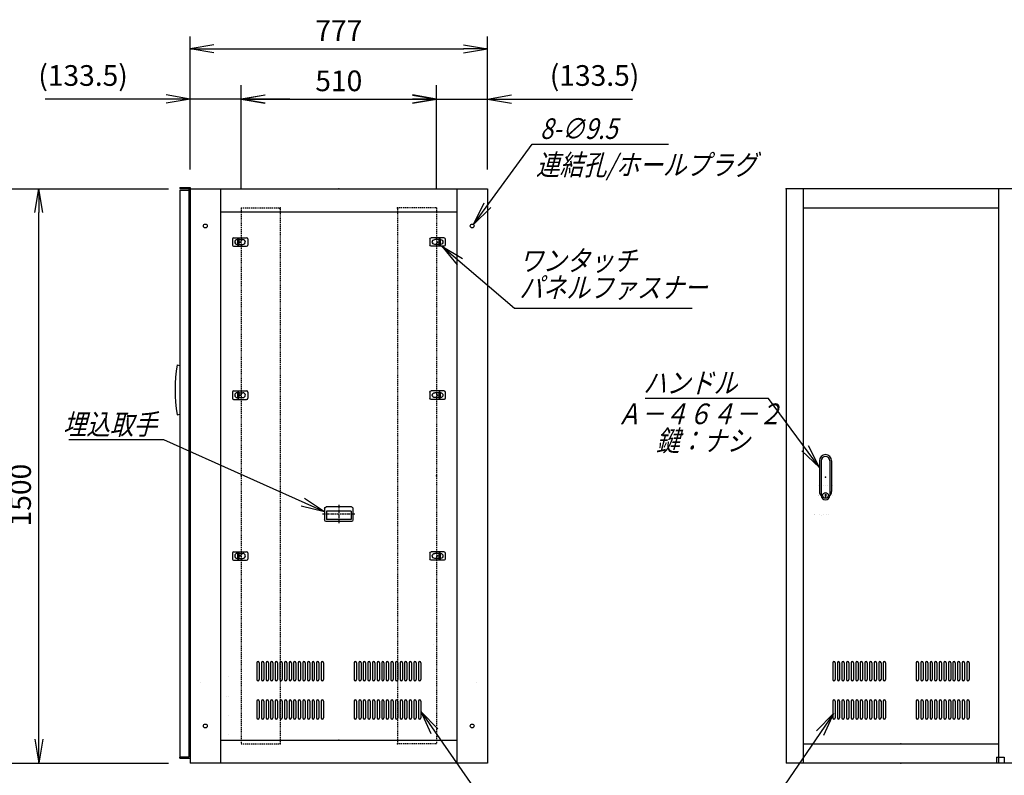
# Model space of a CAD drawing. Units: millimetres. Extents: x 0 to 398, y 1 to 284.
# Drawn here: x 114 to 243, y 67 to 165 of the extents above; entities that cross this region are included whole.
import ezdxf

# ---------------------------------------------------------------- set-up
doc = ezdxf.new("R2010")
doc.units = ezdxf.units.MM
doc.linetypes.add('CENTER', pattern=[12, 7.5, -1.5, 1.5, -1.5])
doc.linetypes.add('DASHED', pattern=[4.5, 3, -1.5])
doc.styles.get("Standard").update_dxf_attribs({"font": 'ROMANS', "bigfont": 'EXTFONT'})
doc.dimstyles.new('ISO-25', dxfattribs={"dimtxt": 2.5, "dimasz": 2.5, "dimexe": 1.25, "dimexo": 0.625, "dimtad": 1, "dimtxsty": 'Standard', "dimcen": 2.5, "dimadec": 0, "dimazin": 0, "dimtfac": 1, "dimtmove": 0, "dimatfit": 3, "dimfxl": 1, "dimarcsym": 0})

# ---------------------------------------------------------------- blocks, each defined once
blk = doc.blocks.new('DTL0004')
at = {"color": 0, "linetype": 'DASHED'}
for p, q in [((0, 700), (100, 700)), ((0, 700), (0, -700)), ((102, 698), (100, 700)), ((102, 698), (102, -698)), ((0, -700), (100, -700)), ((102, -698), (100, -700))]:
    blk.add_line(p, q, dxfattribs=at)
at = {"color": 0}
for p in [(102, 700), (0, 0), (102, -700)]:
    blk.add_point(p, dxfattribs=at)
blk = doc.blocks.new('DTL0005')
at = {"color": 0, "linetype": 'Continuous'}
for p, q in [((-178, 212), (-178, 168)), ((-172, 212), (-172, 168)), ((-166, 212), (-166, 168)), ((-160, 212), (-160, 168)), ((-154, 212), (-154, 168)), ((-148, 212), (-148, 168)), ((-142, 212), (-142, 168)), ((-136, 212), (-136, 168)), ((-130, 212), (-130, 168)), ((-124, 212), (-124, 168)), ((-118, 212), (-118, 168)), ((-112, 212), (-112, 168)), ((-106, 212), (-106, 168)), ((-100, 212), (-100, 168)), ((-94, 212), (-94, 168)), ((-88, 212), (-88, 168)), ((-82, 212), (-82, 168)), ((-76, 212), (-76, 168)), ((-70, 212), (-70, 168)), ((-64, 212), (-64, 168)), ((-58, 212), (-58, 168)), ((-52, 212), (-52, 168)), ((-46, 212), (-46, 168)), ((-40, 212), (-40, 168)), ((40, 212), (40, 168)), ((46, 212), (46, 168)), ((52, 212), (52, 168)), ((58, 212), (58, 168)), ((64, 212), (64, 168)), ((70, 212), (70, 168)), ((76, 212), (76, 168)), ((82, 212), (82, 168)), ((88, 212), (88, 168)), ((94, 212), (94, 168)), ((100, 212), (100, 168)), ((106, 212), (106, 168)), ((112, 212), (112, 168)), ((118, 212), (118, 168)), ((124, 212), (124, 168)), ((130, 212), (130, 168)), ((136, 212), (136, 168)), ((142, 212), (142, 168)), ((148, 212), (148, 168)), ((154, 212), (154, 168)), ((160, 212), (160, 168)), ((166, 212), (166, 168)), ((172, 212), (172, 168)), ((178, 212), (178, 168)), ((-176.5, 165), (-176.5, 165)), ((-164.5, 165), (-164.5, 165)), ((-152.5, 165), (-152.5, 165)), ((-140.5, 165), (-140.5, 165)), ((-128.5, 165), (-128.5, 165)), ((-116.5, 165), (-116.5, 165)), ((-104.5, 165), (-104.5, 165)), ((-92.5, 165), (-92.5, 165)), ((-80.5, 165), (-80.5, 165)), ((-68.5, 165), (-68.5, 165)), ((-56.5, 165), (-56.5, 165)), ((-44.5, 165), (-44.5, 165)), ((44.5, 165), (44.5, 165)), ((56.5, 165), (56.5, 165)), ((68.5, 165), (68.5, 165)), ((80.5, 165), (80.5, 165)), ((92.5, 165), (92.5, 165)), ((104.5, 165), (104.5, 165)), ((116.5, 165), (116.5, 165)), ((128.5, 165), (128.5, 165)), ((140.5, 165), (140.5, 165)), ((152.5, 165), (152.5, 165)), ((164.5, 165), (164.5, 165)), ((176.5, 165), (176.5, 165)), ((-178, 112), (-178, 68)), ((-172, 112), (-172, 68)), ((-166, 112), (-166, 68)), ((-160, 112), (-160, 68)), ((-154, 112), (-154, 68)), ((-148, 112), (-148, 68)), ((-142, 112), (-142, 68)), ((-136, 112), (-136, 68)), ((-130, 112), (-130, 68)), ((-124, 112), (-124, 68)), ((-118, 112), (-118, 68)), ((-112, 112), (-112, 68)), ((-106, 112), (-106, 68)), ((-100, 112), (-100, 68)), ((-94, 112), (-94, 68)), ((-88, 112), (-88, 68)), ((-82, 112), (-82, 68)), ((-76, 112), (-76, 68)), ((-70, 112), (-70, 68)), ((-64, 112), (-64, 68)), ((-58, 112), (-58, 68)), ((-52, 112), (-52, 68)), ((-46, 112), (-46, 68)), ((-40, 112), (-40, 68)), ((40, 112), (40, 68)), ((46, 112), (46, 68)), ((52, 112), (52, 68)), ((58, 112), (58, 68)), ((64, 112), (64, 68)), ((70, 112), (70, 68)), ((76, 112), (76, 68)), ((82, 112), (82, 68)), ((88, 112), (88, 68)), ((94, 112), (94, 68)), ((100, 112), (100, 68)), ((106, 112), (106, 68)), ((112, 112), (112, 68)), ((118, 112), (118, 68)), ((124, 112), (124, 68)), ((130, 112), (130, 68)), ((136, 112), (136, 68)), ((142, 112), (142, 68)), ((148, 112), (148, 68)), ((154, 112), (154, 68)), ((160, 112), (160, 68)), ((166, 112), (166, 68)), ((172, 112), (172, 68)), ((178, 112), (178, 68)), ((-176.5, 65), (-176.5, 65)), ((-164.5, 65), (-164.5, 65)), ((-152.5, 65), (-152.5, 65)), ((-140.5, 65), (-140.5, 65)), ((-128.5, 65), (-128.5, 65)), ((-116.5, 65), (-116.5, 65)), ((-104.5, 65), (-104.5, 65)), ((-92.5, 65), (-92.5, 65)), ((-80.5, 65), (-80.5, 65)), ((-68.5, 65), (-68.5, 65)), ((-56.5, 65), (-56.5, 65)), ((-44.5, 65), (-44.5, 65)), ((44.5, 65), (44.5, 65)), ((56.5, 65), (56.5, 65)), ((68.5, 65), (68.5, 65)), ((80.5, 65), (80.5, 65)), ((92.5, 65), (92.5, 65)), ((104.5, 65), (104.5, 65)), ((116.5, 65), (116.5, 65)), ((128.5, 65), (128.5, 65)), ((140.5, 65), (140.5, 65)), ((152.5, 65), (152.5, 65)), ((164.5, 65), (164.5, 65)), ((176.5, 65), (176.5, 65))]:
    blk.add_line(p, q, dxfattribs=at)
for centre, start, end in [((-175, 212), 0, 180), ((-163, 212), 0, 180), ((-151, 212), 0, 180), ((-139, 212), 0, 180), ((-127, 212), 0, 180), ((-115, 212), 0, 180), ((-103, 212), 0, 180), ((-91, 212), 0, 180), ((-79, 212), 0, 180), ((-67, 212), 0, 180), ((-55, 212), 0, 180), ((-43, 212), 0, 180), ((43, 212), 0, 180), ((55, 212), 0, 180), ((67, 212), 0, 180), ((79, 212), 0, 180), ((91, 212), 0, 180), ((103, 212), 0, 180), ((115, 212), 0, 180), ((127, 212), 0, 180), ((139, 212), 0, 180), ((151, 212), 0, 180), ((163, 212), 0, 180), ((175, 212), 0, 180), ((-175, 168), 180, 0), ((-163, 168), 180, 0), ((-151, 168), 180, 0), ((-139, 168), 180, 0), ((-127, 168), 180, 0), ((-115, 168), 180, 0), ((-103, 168), 180, 0), ((-91, 168), 180, 0), ((-79, 168), 180, 0), ((-67, 168), 180, 0), ((-55, 168), 180, 0), ((-43, 168), 180, 0), ((43, 168), 180, 0), ((55, 168), 180, 0), ((67, 168), 180, 0), ((79, 168), 180, 0), ((91, 168), 180, 0), ((103, 168), 180, 0), ((115, 168), 180, 0), ((127, 168), 180, 0), ((139, 168), 180, 0), ((151, 168), 180, 0), ((163, 168), 180, 0), ((175, 168), 180, 0), ((-175, 112), 0, 180), ((-163, 112), 0, 180), ((-151, 112), 0, 180), ((-139, 112), 0, 180), ((-127, 112), 0, 180), ((-115, 112), 0, 180), ((-103, 112), 0, 180), ((-91, 112), 0, 180), ((-79, 112), 0, 180), ((-67, 112), 0, 180), ((-55, 112), 0, 180), ((-43, 112), 0, 180), ((43, 112), 0, 180), ((55, 112), 0, 180), ((67, 112), 0, 180), ((79, 112), 0, 180), ((91, 112), 0, 180), ((103, 112), 0, 180), ((115, 112), 0, 180), ((127, 112), 0, 180), ((139, 112), 0, 180), ((151, 112), 0, 180), ((163, 112), 0, 180), ((175, 112), 0, 180), ((-175, 68), 180, 0), ((-163, 68), 180, 0), ((-151, 68), 180, 0), ((-139, 68), 180, 0), ((-127, 68), 180, 0), ((-115, 68), 180, 0), ((-103, 68), 180, 0), ((-91, 68), 180, 0), ((-79, 68), 180, 0), ((-67, 68), 180, 0), ((-55, 68), 180, 0), ((-43, 68), 180, 0), ((43, 68), 180, 0), ((55, 68), 180, 0), ((67, 68), 180, 0), ((79, 68), 180, 0), ((91, 68), 180, 0), ((103, 68), 180, 0), ((115, 68), 180, 0), ((127, 68), 180, 0), ((139, 68), 180, 0), ((151, 68), 180, 0), ((163, 68), 180, 0), ((175, 68), 180, 0)]:
    blk.add_arc(centre, 3, start, end, dxfattribs=at)
at = {"color": 0}
blk.add_point((0, 0), dxfattribs=at)
blk = doc.blocks.new('DTL0006')
at = {"color": 0, "linetype": 'Continuous'}
for p, q in [((-16, 43), (-16, -37.5)), ((-11.5, 43), (-11.5, -27.5)), ((11.5, 43), (11.5, -27.5)), ((16, 43), (16, -37.5)), ((-18, -21.5), (-18, -21.5)), ((-12, -21.5), (-12, -21.5)), ((-6, -21.5), (-6, -21.5)), ((0, -21.5), (0, -21.5)), ((0, -21.5), (0, -21.5)), ((6, -21.5), (6, -21.5)), ((12, -21.5), (12, -21.5)), ((18, -21.5), (18, -21.5)), ((-19, -46.5), (-19, -46.5)), ((-18, -46.5), (-18, -46.5)), ((-12, -46.5), (-12, -46.5)), ((-11.5, -27.5), (-11.5, -47.5)), ((-6, -46.5), (-6, -46.5)), ((-1, -44.5), (-1, -50.5)), ((-1, -44.5), (1, -44.5)), ((-1, -50.5), (1, -50.5)), ((0, -46.5), (0, -46.5)), ((0, -49), (0, -49)), ((0, -49), (0, -49)), ((1, -44.5), (1, -50.5)), ((6, -46.5), (6, -46.5)), ((11.5, -27.5), (11.5, -47.5)), ((12, -46.5), (12, -46.5)), ((18, -46.5), (18, -46.5))]:
    blk.add_line(p, q, dxfattribs=at)
blk.add_circle((0, -47.5), 7.5, dxfattribs=at)
for centre, radius, start, end in [((0, 43), 16, 0, 180), ((0, 43), 11.5, 0, 180), ((0, -37.5), 16, 180, 224.3644), ((0, -47.5), 11.5, 180, 0), ((0, -37.5), 16, 315.6356, 0)]:
    blk.add_arc(centre, radius, start, end, dxfattribs=at)
at = {"color": 0}
blk.add_point((0, 0), dxfattribs=at)
blk = doc.blocks.new('DTL0007')
at = {"color": 0, "linetype": 'Continuous'}
for p, q in [((-20, 8), (-20, -8)), ((-17, 11), (17, 11)), ((-7.5, 6.5), (-7, 6.5)), ((-7, 8), (-3.5, 8)), ((-7, 8), (-7, -8)), ((-3.5, 8), (-3.5, -8)), ((-3.5, 6.5), (7.5, 6.5)), ((20, 8), (20, -8)), ((-17, -11), (17, -11)), ((-7.5, -6.5), (-7, -6.5)), ((-7, -8), (-3.5, -8)), ((-3.5, -6.5), (7.5, -6.5))]:
    blk.add_line(p, q, dxfattribs=at)
at = {"color": 0, "linetype": 'CENTER'}
for p, q in [((-11, 0), (-11, 0)), ((11, 0), (11, 0))]:
    blk.add_line(p, q, dxfattribs=at)
at = {"color": 0, "linetype": 'Continuous'}
for centre, radius, start, end in [((-17, 8), 3, 90, 180), ((-7.5, 0), 6.5, 90, 180), ((-7.5, 0), 6.5, 180, 270), ((7.5, 0), 6.5, 0, 90), ((7.5, 0), 6.5, 270, 0), ((17, 8), 3, 0, 90), ((-17, -8), 3, 180, 270), ((17, -8), 3, 270, 0)]:
    blk.add_arc(centre, radius, start, end, dxfattribs=at)
at = {"color": 0}
blk.add_point((0, 0), dxfattribs=at)
blk = doc.blocks.new('DTL0008')
at = {"color": 0, "linetype": 'Continuous'}
for p, q in [((-37, -15), (-37, 15)), ((33, 19), (-33, 19)), ((32.5, 14), (-32.5, 14)), ((-32.5, -8), (-32.5, 14)), ((32.5, -8), (32.5, 14)), ((37, -15), (37, 15)), ((33, -19), (-33, -19)), ((32.5, -8), (-32.5, -8))]:
    blk.add_line(p, q, dxfattribs=at)
at = {"color": 0, "linetype": 'CENTER'}
for p, q in [((0, -24.6), (0, 24.3)), ((41.9, 0), (-42.3, 0))]:
    blk.add_line(p, q, dxfattribs=at)
at = {"color": 0, "linetype": 'Continuous'}
for centre, start, end in [((-33, 15), 90, 180), ((33, 15), 0, 90), ((-33, -15), 180, 270), ((33, -15), 270, 0)]:
    blk.add_arc(centre, 4, start, end, dxfattribs=at)
at = {"color": 0}
blk.add_point((0, 0), dxfattribs=at)
blk.add_point((0, 0), dxfattribs=at)
blk = doc.blocks.new('DTL0010')
at = {"color": 0, "linetype": 'Continuous'}
for p, q in [((-214, 202), (-214, 158)), ((-208, 202), (-208, 158)), ((-202, 202), (-202, 158)), ((-196, 202), (-196, 158)), ((-190, 202), (-190, 158)), ((-184, 202), (-184, 158)), ((-178, 202), (-178, 158)), ((-172, 202), (-172, 158)), ((-166, 202), (-166, 158)), ((-160, 202), (-160, 158)), ((-154, 202), (-154, 158)), ((-148, 202), (-148, 158)), ((-142, 202), (-142, 158)), ((-136, 202), (-136, 158)), ((-130, 202), (-130, 158)), ((-124, 202), (-124, 158)), ((-118, 202), (-118, 158)), ((-112, 202), (-112, 158)), ((-106, 202), (-106, 158)), ((-100, 202), (-100, 158)), ((-94, 202), (-94, 158)), ((-88, 202), (-88, 158)), ((-82, 202), (-82, 158)), ((-76, 202), (-76, 158)), ((-70, 202), (-70, 158)), ((-64, 202), (-64, 158)), ((-58, 202), (-58, 158)), ((-52, 202), (-52, 158)), ((-46, 202), (-46, 158)), ((-40, 202), (-40, 158)), ((40, 202), (40, 158)), ((46, 202), (46, 158)), ((52, 202), (52, 158)), ((58, 202), (58, 158)), ((64, 202), (64, 158)), ((70, 202), (70, 158)), ((76, 202), (76, 158)), ((82, 202), (82, 158)), ((88, 202), (88, 158)), ((94, 202), (94, 158)), ((100, 202), (100, 158)), ((106, 202), (106, 158)), ((112, 202), (112, 158)), ((118, 202), (118, 158)), ((124, 202), (124, 158)), ((130, 202), (130, 158)), ((136, 202), (136, 158)), ((142, 202), (142, 158)), ((148, 202), (148, 158)), ((154, 202), (154, 158)), ((160, 202), (160, 158)), ((166, 202), (166, 158)), ((172, 202), (172, 158)), ((178, 202), (178, 158)), ((184, 202), (184, 158)), ((190, 202), (190, 158)), ((196, 202), (196, 158)), ((202, 202), (202, 158)), ((208, 202), (208, 158)), ((214, 202), (214, 158)), ((-212.5, 155), (-212.5, 155)), ((-200.5, 155), (-200.5, 155)), ((-188.5, 155), (-188.5, 155)), ((-176.5, 155), (-176.5, 155)), ((-164.5, 155), (-164.5, 155)), ((-152.5, 155), (-152.5, 155)), ((-140.5, 155), (-140.5, 155)), ((-128.5, 155), (-128.5, 155)), ((-116.5, 155), (-116.5, 155)), ((-104.5, 155), (-104.5, 155)), ((-92.5, 155), (-92.5, 155)), ((-80.5, 155), (-80.5, 155)), ((-68.5, 155), (-68.5, 155)), ((-56.5, 155), (-56.5, 155)), ((-44.5, 155), (-44.5, 155)), ((44.5, 155), (44.5, 155)), ((56.5, 155), (56.5, 155)), ((68.5, 155), (68.5, 155)), ((80.5, 155), (80.5, 155)), ((92.5, 155), (92.5, 155)), ((104.5, 155), (104.5, 155)), ((116.5, 155), (116.5, 155)), ((128.5, 155), (128.5, 155)), ((140.5, 155), (140.5, 155)), ((152.5, 155), (152.5, 155)), ((164.5, 155), (164.5, 155)), ((176.5, 155), (176.5, 155)), ((188.5, 155), (188.5, 155)), ((200.5, 155), (200.5, 155)), ((212.5, 155), (212.5, 155)), ((-214, 102), (-214, 58)), ((-208, 102), (-208, 58)), ((-202, 102), (-202, 58)), ((-196, 102), (-196, 58)), ((-190, 102), (-190, 58)), ((-184, 102), (-184, 58)), ((-178, 102), (-178, 58)), ((-172, 102), (-172, 58)), ((-166, 102), (-166, 58)), ((-160, 102), (-160, 58)), ((-154, 102), (-154, 58)), ((-148, 102), (-148, 58)), ((-142, 102), (-142, 58)), ((-136, 102), (-136, 58)), ((-130, 102), (-130, 58)), ((-124, 102), (-124, 58)), ((-118, 102), (-118, 58)), ((-112, 102), (-112, 58)), ((-106, 102), (-106, 58)), ((-100, 102), (-100, 58)), ((-94, 102), (-94, 58)), ((-88, 102), (-88, 58)), ((-82, 102), (-82, 58)), ((-76, 102), (-76, 58)), ((-70, 102), (-70, 58)), ((-64, 102), (-64, 58)), ((-58, 102), (-58, 58)), ((-52, 102), (-52, 58)), ((-46, 102), (-46, 58)), ((-40, 102), (-40, 58)), ((40, 102), (40, 58)), ((46, 102), (46, 58)), ((52, 102), (52, 58)), ((58, 102), (58, 58)), ((64, 102), (64, 58)), ((70, 102), (70, 58)), ((76, 102), (76, 58)), ((82, 102), (82, 58)), ((88, 102), (88, 58)), ((94, 102), (94, 58)), ((100, 102), (100, 58)), ((106, 102), (106, 58)), ((112, 102), (112, 58)), ((118, 102), (118, 58)), ((124, 102), (124, 58)), ((130, 102), (130, 58)), ((136, 102), (136, 58)), ((142, 102), (142, 58)), ((148, 102), (148, 58)), ((154, 102), (154, 58)), ((160, 102), (160, 58)), ((166, 102), (166, 58)), ((172, 102), (172, 58)), ((178, 102), (178, 58)), ((184, 102), (184, 58)), ((190, 102), (190, 58)), ((196, 102), (196, 58)), ((202, 102), (202, 58)), ((208, 102), (208, 58)), ((214, 102), (214, 58)), ((-212.5, 55), (-212.5, 55)), ((-200.5, 55), (-200.5, 55)), ((-188.5, 55), (-188.5, 55)), ((-176.5, 55), (-176.5, 55)), ((-164.5, 55), (-164.5, 55)), ((-152.5, 55), (-152.5, 55)), ((-140.5, 55), (-140.5, 55)), ((-128.5, 55), (-128.5, 55)), ((-116.5, 55), (-116.5, 55)), ((-104.5, 55), (-104.5, 55)), ((-92.5, 55), (-92.5, 55)), ((-80.5, 55), (-80.5, 55)), ((-68.5, 55), (-68.5, 55)), ((-56.5, 55), (-56.5, 55)), ((-44.5, 55), (-44.5, 55)), ((44.5, 55), (44.5, 55)), ((56.5, 55), (56.5, 55)), ((68.5, 55), (68.5, 55)), ((80.5, 55), (80.5, 55)), ((92.5, 55), (92.5, 55)), ((104.5, 55), (104.5, 55)), ((116.5, 55), (116.5, 55)), ((128.5, 55), (128.5, 55)), ((140.5, 55), (140.5, 55)), ((152.5, 55), (152.5, 55)), ((164.5, 55), (164.5, 55)), ((176.5, 55), (176.5, 55)), ((188.5, 55), (188.5, 55)), ((200.5, 55), (200.5, 55)), ((212.5, 55), (212.5, 55))]:
    blk.add_line(p, q, dxfattribs=at)
for centre, start, end in [((-211, 202), 0, 180), ((-199, 202), 0, 180), ((-187, 202), 0, 180), ((-175, 202), 0, 180), ((-163, 202), 0, 180), ((-151, 202), 0, 180), ((-139, 202), 0, 180), ((-127, 202), 0, 180), ((-115, 202), 0, 180), ((-103, 202), 0, 180), ((-91, 202), 0, 180), ((-79, 202), 0, 180), ((-67, 202), 0, 180), ((-55, 202), 0, 180), ((-43, 202), 0, 180), ((43, 202), 0, 180), ((55, 202), 0, 180), ((67, 202), 0, 180), ((79, 202), 0, 180), ((91, 202), 0, 180), ((103, 202), 0, 180), ((115, 202), 0, 180), ((127, 202), 0, 180), ((139, 202), 0, 180), ((151, 202), 0, 180), ((163, 202), 0, 180), ((175, 202), 0, 180), ((187, 202), 0, 180), ((199, 202), 0, 180), ((211, 202), 0, 180), ((-211, 158), 180, 0), ((-199, 158), 180, 0), ((-187, 158), 180, 0), ((-175, 158), 180, 0), ((-163, 158), 180, 0), ((-151, 158), 180, 0), ((-139, 158), 180, 0), ((-127, 158), 180, 0), ((-115, 158), 180, 0), ((-103, 158), 180, 0), ((-91, 158), 180, 0), ((-79, 158), 180, 0), ((-67, 158), 180, 0), ((-55, 158), 180, 0), ((-43, 158), 180, 0), ((43, 158), 180, 0), ((55, 158), 180, 0), ((67, 158), 180, 0), ((79, 158), 180, 0), ((91, 158), 180, 0), ((103, 158), 180, 0), ((115, 158), 180, 0), ((127, 158), 180, 0), ((139, 158), 180, 0), ((151, 158), 180, 0), ((163, 158), 180, 0), ((175, 158), 180, 0), ((187, 158), 180, 0), ((199, 158), 180, 0), ((211, 158), 180, 0), ((-211, 102), 0, 180), ((-199, 102), 0, 180), ((-187, 102), 0, 180), ((-175, 102), 0, 180), ((-163, 102), 0, 180), ((-151, 102), 0, 180), ((-139, 102), 0, 180), ((-127, 102), 0, 180), ((-115, 102), 0, 180), ((-103, 102), 0, 180), ((-91, 102), 0, 180), ((-79, 102), 0, 180), ((-67, 102), 0, 180), ((-55, 102), 0, 180), ((-43, 102), 0, 180), ((43, 102), 0, 180), ((55, 102), 0, 180), ((67, 102), 0, 180), ((79, 102), 0, 180), ((91, 102), 0, 180), ((103, 102), 0, 180), ((115, 102), 0, 180), ((127, 102), 0, 180), ((139, 102), 0, 180), ((151, 102), 0, 180), ((163, 102), 0, 180), ((175, 102), 0, 180), ((187, 102), 0, 180), ((199, 102), 0, 180), ((211, 102), 0, 180), ((-211, 58), 180, 0), ((-199, 58), 180, 0), ((-187, 58), 180, 0), ((-175, 58), 180, 0), ((-163, 58), 180, 0), ((-151, 58), 180, 0), ((-139, 58), 180, 0), ((-127, 58), 180, 0), ((-115, 58), 180, 0), ((-103, 58), 180, 0), ((-91, 58), 180, 0), ((-79, 58), 180, 0), ((-67, 58), 180, 0), ((-55, 58), 180, 0), ((-43, 58), 180, 0), ((43, 58), 180, 0), ((55, 58), 180, 0), ((67, 58), 180, 0), ((79, 58), 180, 0), ((91, 58), 180, 0), ((103, 58), 180, 0), ((115, 58), 180, 0), ((127, 58), 180, 0), ((139, 58), 180, 0), ((151, 58), 180, 0), ((163, 58), 180, 0), ((175, 58), 180, 0), ((187, 58), 180, 0), ((199, 58), 180, 0), ((211, 58), 180, 0)]:
    blk.add_arc(centre, 3, start, end, dxfattribs=at)
at = {"color": 0}
blk.add_point((0, 0), dxfattribs=at)
blk = doc.blocks.new('_Open')
at = {"color": 0, "linetype": 'ByBlock', "lineweight": -2}
for p, q in [((-1, 0.166667), (0, 0)), ((-1, -0.166667), (0, 0)), ((0, 0), (-1, 0))]:
    blk.add_line(p, q, dxfattribs=at)
blk = doc.blocks.new('*D18')
at = {"color": 0, "lineweight": -2}
for p, q in [((99.15, 143.19), (133.8, 143.19)), ((116.86, 71.31), (116.86, 140.08)), ((99.15, 68.19), (133.8, 68.19))]:
    blk.add_line(p, q, dxfattribs=at)
at = {"layer": 'Defpoints', "color": 0}
for p in [(96.61, 143.19), (116.86, 143.19), (96.61, 68.19)]:
    blk.add_point(p, dxfattribs=at)
at = {"color": 0, "lineweight": -2, "xscale": 3.114, "yscale": 3.114, "zscale": 3.114}
for p, rotation in [((116.86, 143.19), 89.99999999999999), ((116.86, 68.19), 270)]:
    blk.add_blockref('_Open', p, dxfattribs=dict(at, rotation=rotation))
at = {"color": 0, "insert": (114.83, 103.19), "char_height": 2.7, "attachment_point": 5, "rotation": 90}
blk.add_mtext('1500', dxfattribs=at)
blk = doc.blocks.new('SYM0001')
at = {"color": 7, "linetype": 'Continuous'}
for p, q in [((0, 0), (9.49, -8.1)), ((0, 0), (2.72, -1.6)), ((0, 0), (2.01, -2.44)), ((9.49, -8.1), (32.69, -8.1))]:
    blk.add_line(p, q, dxfattribs=at)
at = {"color": 7, "insert": (10.13, -6.75), "char_height": 2.7, "width": 22.464, "attachment_point": 7, "line_spacing_factor": 0.781667}
blk.add_mtext('{\\fＭＳ Ｐゴシック|b0|i0|c0|p0;\\Q15.00000;\\W0.83333x;ワンタッチ}\\P{\\fＭＳ Ｐゴシック|b0|i0|c0|p0;\\Q15.00000;\\W0.83333x;パネルファス}{\\fＭＳ Ｐゴシック|b0|i0|c0|p0;\\Q15.00000;\\W0.83333x;ナー}', dxfattribs=at)
blk = doc.blocks.new('*D24')
at = {"color": 0, "lineweight": -2}
for p, q in [((136.61, 145.83), (136.61, 163.1)), ((175.46, 145.73), (175.46, 163.1)), ((139.73, 161.48), (172.35, 161.48))]:
    blk.add_line(p, q, dxfattribs=at)
at = {"layer": 'Defpoints', "color": 0}
for p in [(175.46, 161.48), (136.61, 143.29), (175.46, 143.19)]:
    blk.add_point(p, dxfattribs=at)
at = {"color": 0, "lineweight": -2, "xscale": 3.114, "yscale": 3.114, "zscale": 3.114, "rotation": 180}
blk.add_blockref('_Open', (136.61, 161.48), dxfattribs=at)
at = {"color": 0, "lineweight": -2, "xscale": 3.114, "yscale": 3.114, "zscale": 3.114}
blk.add_blockref('_Open', (175.46, 161.48), dxfattribs=at)
at = {"color": 0, "insert": (156.04, 163.51), "char_height": 2.7, "attachment_point": 5}
blk.add_mtext('777', dxfattribs=at)
blk = doc.blocks.new('SYM0003')
at = {"color": 7, "linetype": 'Continuous'}
for p, q in [((0, 0), (10.1, -14.44)), ((0, 0), (2.23, -2.24)), ((0, 0), (1.33, -2.87)), ((10.1, -14.44), (20.6, -14.44))]:
    blk.add_line(p, q, dxfattribs=at)
at = {"color": 7, "insert": (11.38, -13.77), "char_height": 2.7, "attachment_point": 7}
blk.add_mtext('{\\W0.833333;\\Q15;通風孔}', dxfattribs=at)
blk = doc.blocks.new('*D28')
at = {"color": 7, "linetype": 'Continuous'}
for p, q in [((136.61, 145.73), (136.61, 156.71)), ((143.29, 143.48), (143.29, 156.71)), ((136.61, 154.91), (117.68, 154.91)), ((149.64, 154.91), (130.26, 154.91)), ((136.61, 154.91), (133.5, 155.46)), ((136.61, 154.91), (133.5, 154.36)), ((143.29, 154.91), (146.4, 155.46)), ((143.29, 154.91), (146.4, 154.36))]:
    blk.add_line(p, q, dxfattribs=at)
at = {"layer": 'Defpoints', "color": 0}
for p in [(136.61, 154.91), (136.61, 143.19), (143.29, 140.94)]:
    blk.add_point(p, dxfattribs=at)
at = {"color": 0, "insert": (122.64, 157.64), "char_height": 2.7, "attachment_point": 5}
blk.add_mtext('(133.5)', dxfattribs=at)
blk = doc.blocks.new('SYM0007')
at = {"color": 7, "linetype": 'Continuous'}
for p, q in [((-21.01, 9.41), (-33.41, 9.41)), ((0, 0), (-21.01, 9.41)), ((0, 0), (-2.62, 1.77)), ((0, 0), (-3.07, 0.77))]:
    blk.add_line(p, q, dxfattribs=at)
at = {"color": 7, "insert": (-21.9, 10.09), "char_height": 2.7, "attachment_point": 9}
blk.add_mtext('{\\W0.833333;\\Q15;埋込取手}', dxfattribs=at)
blk = doc.blocks.new('SYM0008')
at = {"color": 7, "linetype": 'Continuous'}
for p, q in [((0, 0), (7.69, 10.49)), ((7.69, 10.49), (25.49, 10.49)), ((0, 0), (1.4, 2.84)), ((0, 0), (2.28, 2.19))]:
    blk.add_line(p, q, dxfattribs=at)
at = {"color": 7, "insert": (8.7, 11.16), "char_height": 2.7, "attachment_point": 7}
blk.add_mtext('{\\W0.833333;\\Q15;8-∅9.5}', dxfattribs=at)
blk = doc.blocks.new('SYM0011')
at = {"color": 7, "linetype": 'Continuous'}
for p, q in [((0, 0), (-9.7, -14.18)), ((0, 0), (-2.21, -2.26)), ((0, 0), (-1.3, -2.88)), ((-9.7, -14.18), (-19.4, -14.18))]:
    blk.add_line(p, q, dxfattribs=at)
at = {"color": 7, "insert": (-10.22, -13.51), "char_height": 2.7, "attachment_point": 9}
blk.add_mtext('{\\W0.833333;\\Q15;通風孔}', dxfattribs=at)
blk = doc.blocks.new('SYM0012')
at = {"color": 7, "linetype": 'Continuous'}
for p, q in [((-6.65, 9.05), (-22.76, 9.05)), ((0, 0), (-6.65, 9.05)), ((0, 0), (-1.4, 2.83)), ((0, 0), (-2.29, 2.18))]:
    blk.add_line(p, q, dxfattribs=at)
at = {"color": 7, "insert": (-10.74, 9.73), "char_height": 2.7, "attachment_point": 9}
blk.add_mtext('{\\W0.833333;\\Q15;ハンドル}', dxfattribs=at)
blk = doc.blocks.new('*D49')
at = {"color": 7, "linetype": 'Continuous'}
for p, q in [((168.79, 143.48), (168.79, 156.71)), ((175.46, 145.73), (175.46, 156.71)), ((162.44, 154.91), (181.81, 154.91)), ((168.79, 154.91), (165.67, 155.46)), ((168.79, 154.91), (165.67, 154.36)), ((175.46, 154.91), (178.58, 155.46)), ((175.46, 154.91), (178.58, 154.36)), ((175.46, 154.91), (194.39, 154.91))]:
    blk.add_line(p, q, dxfattribs=at)
at = {"layer": 'Defpoints', "color": 0}
for p in [(175.46, 154.91), (175.46, 143.19), (168.79, 140.94)]:
    blk.add_point(p, dxfattribs=at)
at = {"color": 0, "insert": (189.44, 157.64), "char_height": 2.7, "attachment_point": 5}
blk.add_mtext('(133.5)', dxfattribs=at)
blk = doc.blocks.new('*D50')
at = {"color": 0, "lineweight": -2}
for p, q in [((143.29, 143.23), (143.29, 156.71)), ((168.79, 143.23), (168.79, 156.71)), ((146.4, 154.91), (165.67, 154.91))]:
    blk.add_line(p, q, dxfattribs=at)
at = {"layer": 'Defpoints', "color": 0}
for p in [(168.79, 154.91), (143.29, 140.69), (168.79, 140.69)]:
    blk.add_point(p, dxfattribs=at)
at = {"color": 0, "lineweight": -2, "xscale": 3.114, "yscale": 3.114, "zscale": 3.114, "rotation": 180}
blk.add_blockref('_Open', (143.29, 154.91), dxfattribs=at)
at = {"color": 0, "lineweight": -2, "xscale": 3.114, "yscale": 3.114, "zscale": 3.114}
blk.add_blockref('_Open', (168.79, 154.91), dxfattribs=at)
at = {"color": 0, "insert": (156.04, 156.94), "char_height": 2.7, "attachment_point": 5}
blk.add_mtext('510', dxfattribs=at)

msp = doc.modelspace()

# ---------------------------------------------------------------- linework, layer by layer
at = {"color": 7, "linetype": 'Continuous'}
for p, q in [((135.29, 143.38), (136.61, 143.38)), ((135.29, 143.38), (135.29, 143.22)), ((135.29, 143.22), (136.45, 143.22)), ((135.29, 143.01), (136.44, 143.01)), ((135.29, 143.01), (135.29, 69.01)), ((136.44, 143.01), (136.44, 69.01)), ((136.45, 143.22), (136.45, 142.03)), ((136.61, 143.38), (136.61, 68.19)), ((136.61, 143.19), (175.46, 143.19)), ((140.61, 143.19), (140.61, 68.19)), ((171.46, 143.19), (171.46, 68.19)), ((175.46, 143.19), (175.46, 68.19)), ((214.45, 143.19), (214.45, 68.19)), ((244.45, 143.19), (214.45, 143.19)), ((216.7, 143.19), (216.7, 68.19)), ((242.2, 143.19), (242.2, 68.19)), ((136.45, 142.03), (136.61, 142.03)), ((140.61, 140.19), (171.46, 140.19)), ((216.7, 140.69), (242.2, 140.69)), ((134.91, 120.19), (135.29, 120.13)), ((134.91, 113.69), (135.29, 113.74)), ((218.15, 100.69), (218.15, 100.69)), ((218.2, 100.69), (218.2, 100.69)), ((218.8, 100.69), (218.8, 100.69)), ((219.1, 100.57), (219.1, 100.57)), ((219.1, 100.57), (219.1, 100.57)), ((219.4, 100.69), (219.4, 100.69)), ((219.7, 100.69), (219.7, 100.69)), ((219.7, 100.69), (219.7, 100.69)), ((220, 100.69), (220, 100.69)), ((137.97, 78.65), (137.97, 78.65)), ((141.64, 79.44), (141.64, 79.44)), ((174.03, 78.65), (174.03, 78.65)), ((141.34, 76.94), (141.34, 76.94)), ((141.64, 76.94), (141.64, 76.94)), ((141.64, 74.44), (141.64, 74.44)), ((140.61, 71.19), (171.46, 71.19)), ((141.64, 71.94), (141.64, 71.94)), ((136.45, 70.16), (136.45, 68.97)), ((136.45, 70.16), (136.61, 70.16)), ((216.7, 70.69), (242.2, 70.69)), ((135.29, 69.01), (136.44, 69.01)), ((135.29, 68.81), (135.29, 68.97)), ((135.29, 68.97), (136.45, 68.97)), ((135.29, 68.81), (136.61, 68.81)), ((175.46, 68.19), (136.61, 68.19)), ((244.45, 68.19), (214.45, 68.19))]:
    msp.add_line(p, q, dxfattribs=at)
at = {"color": 7, "linetype": 'CENTER'}
for p, q in [((142.66, 136.14), (142.66, 136.14)), ((143.76, 136.14), (143.76, 136.14)), ((168.36, 136.14), (168.36, 136.14)), ((168.36, 83.64), (168.36, 83.64))]:
    msp.add_line(p, q, dxfattribs=at)
at = {"color": 7, "linetype": 'DASHED'}
for p, q in [((241.95, 68.94), (242.95, 68.94)), ((241.95, 68.94), (241.95, 68.19)), ((242.95, 68.94), (242.95, 68.19))]:
    msp.add_line(p, q, dxfattribs=at)
at = {"color": 7, "linetype": 'Continuous'}
for centre in [(138.61, 138.34), (173.46, 138.34), (138.61, 73.04), (173.46, 73.04)]:
    msp.add_circle(centre, 0.25, dxfattribs=at)
msp.add_arc((155.91, 116.94), 21.25, 171.2026, 188.7974, dxfattribs=at)
at = {"color": 7}
for p in [(156.04, 143.19), (214.45, 143.19), (229.45, 68.19)]:
    msp.add_point(p, dxfattribs=at)

# ---------------------------------------------------------------- block references
for name, p in [('SYM0008', (173.62, 138.54)), ('SYM0001', (169.49, 135.69)), ('SYM0012', (218.8, 106.77)), ('SYM0007', (154.19, 100.99)), ('SYM0003', (166.74, 74.92)), ('SYM0011', (220.65, 74.66))]:
    msp.add_blockref(name, p, dxfattribs=at)
at = {"color": 7, "xscale": 0.05, "zscale": 0.05}
for name, p, yscale in [('DTL0004', (143.29, 105.69), 0.05), ('DTL0007', (143.14, 136.24), 0.05), ('DTL0007', (143.14, 116.24), 0.05), ('DTL0006', (219.6, 105.52), 0.05), ('DTL0008', (156.04, 100.69), -0.05), ('DTL0007', (143.14, 95.24), 0.05), ('DTL0010', (156.04, 71.19), 0.05), ('DTL0005', (229.45, 70.69), 0.05)]:
    msp.add_blockref(name, p, dxfattribs=dict(at, yscale=yscale))
at = {"color": 7, "xscale": 0.05, "yscale": -0.05, "zscale": 0.05, "rotation": 180}
for name, p in [('DTL0004', (168.79, 105.69)), ('DTL0007', (168.94, 136.24)), ('DTL0007', (168.94, 116.24)), ('DTL0007', (168.94, 95.24))]:
    msp.add_blockref(name, p, dxfattribs=at)

# ---------------------------------------------------------------- texts
at = {"color": 7, "insert": (181.8, 147.67), "char_height": 2.7, "attachment_point": 1}
msp.add_mtext('{\\W0.833333;\\Q15;連結孔/ホールプラグ}', dxfattribs=at)
at = {"color": 7, "insert": (203.14, 115.15), "char_height": 2.7, "width": 19.548, "attachment_point": 2, "line_spacing_factor": 0.781667}
msp.add_mtext('{\\fＭＳ Ｐゴシック|b0|i0|c0|p0;\\Q15.00000;\\W0.83333x;Ａ－４６４}{\\fＭＳ Ｐゴシック|b0|i0|c0|p0;\\Q15.00000;\\W0.83333x;－２}\\P{\\fＭＳ Ｐゴシック|b0|i0|c0|p0;\\W1.14994; }{\\fＭＳ Ｐゴシック|b0|i0|c0|p0;\\Q15.00000;\\W0.83333x;鍵：ナシ}', dxfattribs=at)

# ---------------------------------------------------------------- dimensions: what is measured, and where the dimension line sits
at = {"color": 7}
for base, p1, p2, angle, text, override, picture, middle in [((175.46, 161.48), (136.61, 143.29), (175.46, 143.19), 180, '777', {"dimtxt": 2.7, "dimasz": 3.114, "dimexe": 1.62, "dimexo": 2.54, "dimgap": 0.675, "dimtad": 1, "dimtih": 0, "dimtoh": 0, "dimdec": 0, "dimdsep": 46, "dimblk1": 'Open', "dimblk2": 'Open', "dimsah": 1, "dimse1": 0, "dimse2": 0, "dimtmove": 0}, '*D24', (156.04, 161.48)), ((175.46, 154.91), (168.79, 140.94), (175.46, 143.19), 180, '(133.5)', {"dimtxt": 2.7, "dimasz": 3.114, "dimexe": 1.8, "dimexo": 2.54, "dimgap": 0.675, "dimtad": 1, "dimtih": 0, "dimtoh": 0, "dimdec": 1, "dimzin": 0, "dimdsep": 46, "dimblk1": 'Open', "dimblk2": 'Open', "dimsah": 1, "dimse1": 0, "dimse2": 0, "dimtmove": 0}, '*D49', (189.44, 154.91)), ((168.79, 154.91), (143.29, 140.69), (168.79, 140.69), 180, '510', {"dimtxt": 2.7, "dimasz": 3.114, "dimexe": 1.8, "dimexo": 2.54, "dimgap": 0.675, "dimtad": 1, "dimtih": 0, "dimtoh": 0, "dimdec": 0, "dimdsep": 46, "dimblk1": 'Open', "dimblk2": 'Open', "dimsah": 1, "dimse1": 0, "dimse2": 0, "dimtmove": 0}, '*D50', (156.04, 154.91)), ((116.86, 143.19), (96.61, 68.19), (96.61, 143.19), 270, '1500', {"dimtxt": 2.7, "dimasz": 3.114, "dimexe": 16.944387, "dimexo": 2.54, "dimgap": 0.675, "dimtad": 1, "dimtih": 0, "dimtoh": 0, "dimdec": 0, "dimdsep": 46, "dimblk1": 'Open', "dimblk2": 'Open', "dimsah": 1, "dimse1": 0, "dimse2": 0, "dimtmove": 0}, '*D18', (116.86, 103.19))]:
    dim = msp.add_linear_dim(base=base, p1=p1, p2=p2, angle=angle, text=text, dimstyle='ISO-25', override=override, dxfattribs=at)
    dim.commit()
    dim.dimension.update_dxf_attribs({"geometry": picture, "text_midpoint": middle, "dimtype": 160})
dim = msp.add_linear_dim(base=(136.61, 154.91), p1=(143.29, 140.94), p2=(136.61, 143.19), text='(133.5)', dimstyle='ISO-25', override={"dimtxt": 2.7, "dimasz": 3.114, "dimexe": 1.8, "dimexo": 2.54, "dimgap": 0.675, "dimtad": 1, "dimtih": 0, "dimtoh": 0, "dimdec": 1, "dimzin": 0, "dimdsep": 46, "dimblk1": 'Open', "dimblk2": 'Open', "dimsah": 1, "dimse1": 0, "dimse2": 0, "dimtmove": 0}, dxfattribs=at)
dim.commit()
dim.dimension.update_dxf_attribs({"geometry": '*D28', "text_midpoint": (122.64, 154.91), "dimtype": 160})

doc.saveas('drawing.dxf')
